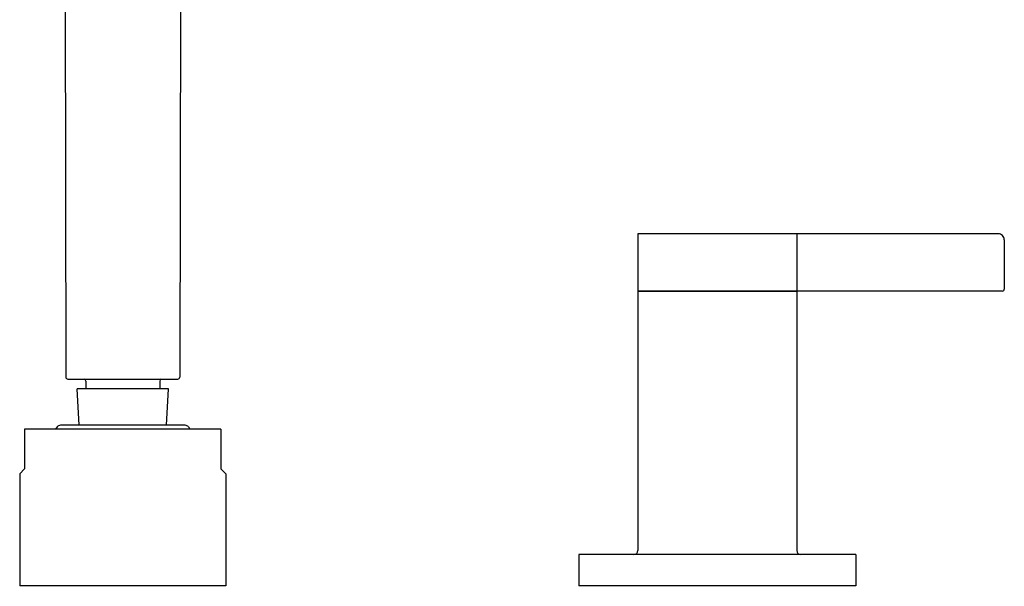
# Model space of a CAD drawing. Units: millimetres. Extents: x 4218.2 to 4229.3, y 217.1 to 228.3.
# Drawn here: x 4219.5 to 4229.3, y 217.1 to 222.7 of the extents above; entities that cross this region are included whole.
import ezdxf

# ---------------------------------------------------------------- set-up
doc = ezdxf.new("R2010")
doc.units = ezdxf.units.MM
doc.header["$LTSCALE"] = 0.64311
doc.header["$MEASUREMENT"] = 0
doc.layers.get('0').update_dxf_attribs({"color": 255, "linetype": 'CONTINUOUS'})
doc.layers.get('Defpoints').update_dxf_attribs({"linetype": 'CONTINUOUS'})
doc.styles.get("Standard").update_dxf_attribs({"font": 'txt', "width": 0.8})

msp = doc.modelspace()

# ---------------------------------------------------------------- linework, layer by layer
for p, q in [((4219.9804, 223.71), (4219.9897, 219.1524)), ((4221.1302, 223.71), (4221.121, 219.1524)), ((4229.2508, 220.5757), (4225.6723, 220.5757)), ((4225.6723, 220.5757), (4225.6723, 220.0057)), ((4227.2493, 220.5757), (4227.2493, 220.0057)), ((4229.3108, 220.5157), (4229.3108, 220.0257)), ((4229.2908, 220.0057), (4225.6723, 220.0057)), ((4227.2493, 220.0007), (4225.6723, 220.0007)), ((4225.6723, 220.0007), (4225.6723, 217.4307)), ((4227.2493, 220.0007), (4227.2493, 217.4307)), ((4220.0098, 219.1328), (4221.1008, 219.1328)), ((4220.1882, 219.1131), (4220.1882, 219.0343)), ((4220.9224, 219.1131), (4220.9224, 219.0343)), ((4221.0081, 219.0343), (4220.1025, 219.0343)), ((4220.1214, 218.6743), (4220.1025, 219.0343)), ((4220.9892, 218.6743), (4221.0081, 219.0343)), ((4221.1747, 218.6743), (4219.9359, 218.6743)), ((4221.5297, 218.6358), (4219.5809, 218.6358)), ((4219.5809, 218.6358), (4219.5809, 218.2421)), ((4219.9035, 218.6573), (4219.8886, 218.6358)), ((4221.2071, 218.6573), (4221.222, 218.6358)), ((4221.5297, 218.6358), (4221.5297, 218.2421)), ((4219.5809, 218.2421), (4219.5317, 218.1929)), ((4219.5317, 218.1929), (4219.5317, 217.0807)), ((4221.5297, 218.2421), (4221.5789, 218.1929)), ((4221.5789, 218.1929), (4221.5789, 217.0807)), ((4227.8358, 217.3907), (4225.0858, 217.3907)), ((4225.0858, 217.3907), (4225.0858, 217.0807)), ((4227.8358, 217.3907), (4227.8358, 217.0807)), ((4221.5789, 217.0807), (4219.5317, 217.0807)), ((4227.8358, 217.0807), (4225.0858, 217.0807))]:
    msp.add_line(p, q)
for centre, radius, start, end in [((4229.251, 220.5159), 0.0598, 359.79213, 90.20787), ((4225.7223, 219.9857), 0.02, 48.59038, 90), ((4227.1993, 219.9857), 0.02, 90, 131.40962), ((4229.2908, 220.0257), 0.02, 270, 0), ((4220.0107, 219.1539), 0.0211, 183.81351, 267.42958), ((4221.0999, 219.1539), 0.0211, 272.57042, 356.18649), ((4220.1666, 219.1125), 0.0216, 1.47122, 69.78906), ((4220.9444, 219.1124), 0.022, 112.14182, 178.23968), ((4219.9359, 218.635), 0.0394, 90, 145.38939), ((4221.1747, 218.635), 0.0394, 34.61061, 90), ((4225.6323, 217.4307), 0.04, 270, 0), ((4227.2893, 217.4307), 0.04, 180, 270)]:
    msp.add_arc(centre, radius, start, end)

# ---------------------------------------------------------------- texts
at = {"layer": 'Defpoints'}
for tag, p, s in [('TRADENAME', (4220.5556, 217.0772), 'STILLNESS'), ('MODELNUMBER', (4220.5556, 217.0789), 'K-72631T-4'), ('PRODUCT', (4220.5556, 217.0756), 'BATH AND SHOWER FAUCET')]:
    msp.add_attdef(tag, p, s, height=0.001, dxfattribs=at)

doc.saveas('drawing.dxf')
